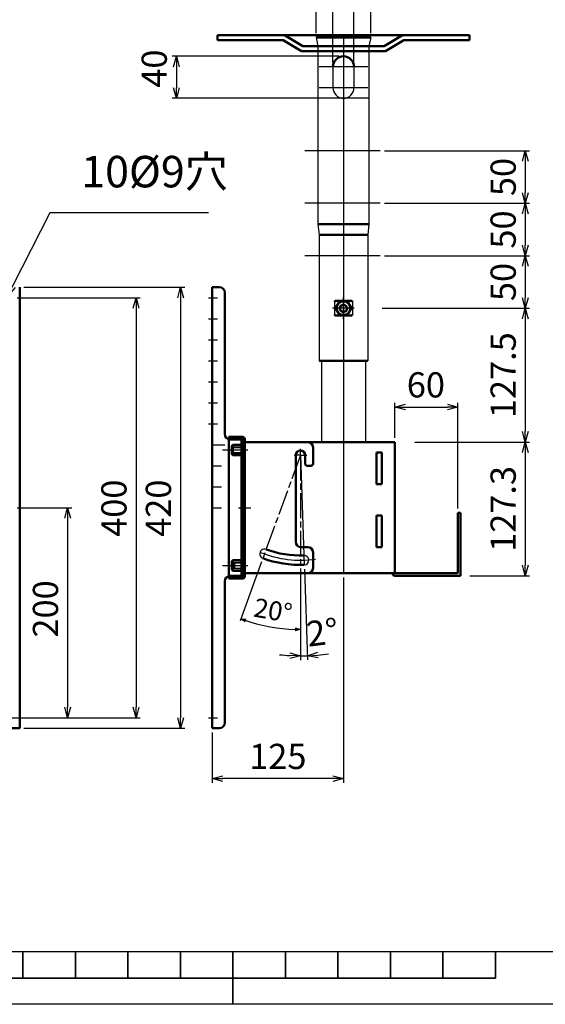
# Model space of a CAD drawing. Units: millimetres. Extents: x 159 to 2259, y 3021 to 4506.
# Drawn here: x 1044 to 1544, y 3021 to 3959 of the extents above; entities that cross this region are included whole.
import ezdxf

# ---------------------------------------------------------------- set-up
doc = ezdxf.new("R2010")
doc.units = ezdxf.units.MM
doc.header["$LTSCALE"] = 4
doc.linetypes.add('AM_ISO08W050', pattern=[18, 12, -1.5, 3, -1.5])
doc.linetypes.add('AM_ISO08W050x2', pattern=[9, 6, -0.75, 1.5, -0.75])
for name, color, linetype, lineweight in [('AM_0', 7, 'Continuous', 50), ('AM_0N', 7, 'Continuous', 50), ('AM_5', 92, 'Continuous', 25), ('AM_7', 142, 'AM_ISO08W050', 25), ('AM_9', 253, 'Continuous', 0), ('AM_BOR', 7, 'Continuous', 50)]:
    doc.layers.add(name, color=color, linetype=linetype, lineweight=lineweight)
doc.styles.get("Standard").update_dxf_attribs({"font": 'ISOCP.SHX'})
doc.dimstyles.new('AM_JIS$0', dxfattribs={"dimtxt": 6, "dimasz": 2.5, "dimexe": 1, "dimexo": 1, "dimgap": 1.5, "dimtad": 3, "dimdsep": 46, "dimtxsty": 'STANDARD', "dimblk": 'OPEN30', "dimcen": 0, "dimclrd": 256, "dimclre": 256, "dimadec": 0, "dimazin": 2, "dimtp": 0.1, "dimtm": 0.1, "dimtfac": 0.71, "dimtmove": 0, "dimatfit": 3, "dimldrblk": 'OPEN30', "dimfxl": 1, "dimlwd": -1, "dimlwe": -1, "dimarcsym": 1})
doc.dimstyles.new('AM_JIS$2', dxfattribs={"dimtxt": 6, "dimasz": 2.5, "dimexe": 1, "dimexo": 1, "dimgap": 1.5, "dimtad": 3, "dimdsep": 46, "dimtxsty": 'STANDARD', "dimblk": 'OPEN30', "dimblk1": 'OPEN30', "dimblk2": 'OPEN30', "dimcen": 0, "dimclrd": 256, "dimclre": 256, "dimadec": 0, "dimazin": 2, "dimtp": 0.1, "dimtm": 0.1, "dimtfac": 0.71, "dimtdec": 3, "dimtmove": 0, "dimatfit": 3, "dimldrblk": 'OPEN30', "dimfxl": 1, "dimlwd": -1, "dimlwe": -1, "dimarcsym": 1})

# ---------------------------------------------------------------- blocks, each defined once
blk = doc.blocks.new('JIS_A3')
blk.add_line((410, 10), (25, 10))
at = {"layer": 'AM_BOR', "color": 140, "lineweight": 35}
for p, q in [((177.5, 5), (177.5, 10)), ((187.5, 5), (187.5, 10)), ((197.5, 5), (197.5, 10)), ((207.5, 5), (207.5, 10)), ((217.5, 10), (217.5, 0)), ((227.5, 5), (227.5, 10)), ((237.5, 5), (237.5, 10)), ((247.5, 5), (247.5, 10)), ((257.5, 5), (257.5, 10)), ((267.5, 5), (267.5, 10)), ((167.5, 5), (267.5, 5))]:
    blk.add_line(p, q, dxfattribs=at)
at = {"layer": 'AM_BOR', "color": 1, "lineweight": 25}
blk.add_line((420, 0), (0, 0), dxfattribs=at)
blk = doc.blocks.new('_Open30')
at = {"color": 0, "linetype": 'ByBlock', "lineweight": -2}
for p, q in [((-1, 0.268), (0, 0)), ((0, 0), (-1, -0.268)), ((0, 0), (-1, 0))]:
    blk.add_line(p, q, dxfattribs=at)
blk = doc.blocks.new('*D31')
at = {"linetype": 'ByBlock', "transparency": 16777216}
for p, q in [((1351.87, 3427.86), (1351.87, 3232.36)), ((1226.87, 3280.36), (1226.87, 3232.36)), ((1341.87, 3236.36), (1236.87, 3236.36))]:
    blk.add_line(p, q, dxfattribs=at)
at = {"layer": 'Defpoints', "color": 0, "transparency": 16777216}
for p in [(1351.87, 3431.86), (1226.87, 3284.36), (1226.87, 3236.36)]:
    blk.add_point(p, dxfattribs=at)
at = {"transparency": 16777216, "xscale": 10, "yscale": 10, "zscale": 10, "rotation": 180}
blk.add_blockref('_Open30', (1226.87, 3236.36), dxfattribs=at)
at = {"transparency": 16777216, "xscale": 10, "yscale": 10, "zscale": 10}
blk.add_blockref('_Open30', (1351.87, 3236.36), dxfattribs=at)
at = {"color": 0, "transparency": 16777216, "insert": (1289.37, 3254.36), "char_height": 24, "attachment_point": 5}
blk.add_mtext('125', dxfattribs=at)
blk = doc.blocks.new('*D32')
at = {"linetype": 'ByBlock', "transparency": 16777216}
for p, q in [((1390.86, 3734.36), (1529.02, 3734.36)), ((1525.02, 3724.36), (1525.02, 3694.36)), ((1388.68, 3684.36), (1529.02, 3684.36))]:
    blk.add_line(p, q, dxfattribs=at)
at = {"layer": 'Defpoints', "color": 0, "transparency": 16777216}
for p in [(1386.86, 3734.36), (1384.68, 3684.36), (1525.02, 3684.36)]:
    blk.add_point(p, dxfattribs=at)
at = {"transparency": 16777216, "xscale": 10, "yscale": 10, "zscale": 10}
for p, rotation in [((1525.02, 3734.36), 90), ((1525.02, 3684.36), 270)]:
    blk.add_blockref('_Open30', p, dxfattribs=dict(at, rotation=rotation))
at = {"color": 0, "transparency": 16777216, "insert": (1507.02, 3709.36), "char_height": 24, "attachment_point": 5, "rotation": 90}
blk.add_mtext('50', dxfattribs=at)
blk = doc.blocks.new('*D33')
at = {"linetype": 'ByBlock', "transparency": 16777216}
for p, q in [((1390.86, 3784.36), (1529.02, 3784.36)), ((1525.02, 3774.36), (1525.02, 3744.36)), ((1390.86, 3734.36), (1529.02, 3734.36))]:
    blk.add_line(p, q, dxfattribs=at)
at = {"layer": 'Defpoints', "color": 0, "transparency": 16777216}
for p in [(1386.86, 3784.36), (1386.86, 3734.36), (1525.02, 3734.36)]:
    blk.add_point(p, dxfattribs=at)
at = {"transparency": 16777216, "xscale": 10, "yscale": 10, "zscale": 10}
for p, rotation in [((1525.02, 3784.36), 90), ((1525.02, 3734.36), 270)]:
    blk.add_blockref('_Open30', p, dxfattribs=dict(at, rotation=rotation))
at = {"color": 0, "transparency": 16777216, "insert": (1507.02, 3759.36), "char_height": 24, "attachment_point": 5, "rotation": 90}
blk.add_mtext('50', dxfattribs=at)
blk = doc.blocks.new('*D34')
at = {"linetype": 'ByBlock', "transparency": 16777216}
for p, q in [((1390.86, 3834.36), (1529.02, 3834.36)), ((1525.02, 3824.36), (1525.02, 3794.36)), ((1390.86, 3784.36), (1529.02, 3784.36))]:
    blk.add_line(p, q, dxfattribs=at)
at = {"layer": 'Defpoints', "color": 0, "transparency": 16777216}
for p in [(1386.86, 3834.36), (1386.86, 3784.36), (1525.02, 3784.36)]:
    blk.add_point(p, dxfattribs=at)
at = {"transparency": 16777216, "xscale": 10, "yscale": 10, "zscale": 10}
for p, rotation in [((1525.02, 3834.36), 90), ((1525.02, 3784.36), 270)]:
    blk.add_blockref('_Open30', p, dxfattribs=dict(at, rotation=rotation))
at = {"color": 0, "transparency": 16777216, "insert": (1507.02, 3809.36), "char_height": 24, "attachment_point": 5, "rotation": 90}
blk.add_mtext('50', dxfattribs=at)
blk = doc.blocks.new('*D18')
at = {"linetype": 'ByBlock', "transparency": 16777216}
for p, q in [((1403.68, 3684.36), (1529.02, 3684.36)), ((1525.02, 3674.36), (1525.02, 3566.86)), ((1419.87, 3556.86), (1529.02, 3556.86))]:
    blk.add_line(p, q, dxfattribs=at)
at = {"layer": 'Defpoints', "color": 0, "transparency": 16777216}
for p in [(1399.68, 3684.36), (1415.87, 3556.86), (1525.02, 3556.86)]:
    blk.add_point(p, dxfattribs=at)
at = {"transparency": 16777216, "xscale": 10, "yscale": 10, "zscale": 10}
for p, rotation in [((1525.02, 3684.36), 90), ((1525.02, 3556.86), 270)]:
    blk.add_blockref('_Open30', p, dxfattribs=dict(at, rotation=rotation))
at = {"color": 0, "transparency": 16777216, "insert": (1507.02, 3620.61), "char_height": 24, "attachment_point": 5, "rotation": 90}
blk.add_mtext('127.5', dxfattribs=at)
blk = doc.blocks.new('*D35')
at = {"linetype": 'ByBlock', "transparency": 16777216}
for p, q in [((1325.87, 3946.36), (1325.87, 4074.98)), ((1335.87, 4070.98), (1367.87, 4070.98)), ((1377.87, 3946.36), (1377.87, 4074.98))]:
    blk.add_line(p, q, dxfattribs=at)
at = {"layer": 'Defpoints', "color": 0, "transparency": 16777216}
for p in [(1377.87, 4070.98), (1325.87, 3942.36), (1377.87, 3942.36)]:
    blk.add_point(p, dxfattribs=at)
at = {"transparency": 16777216, "xscale": 10, "yscale": 10, "zscale": 10, "rotation": 180}
blk.add_blockref('_Open30', (1325.87, 4070.98), dxfattribs=at)
at = {"transparency": 16777216, "xscale": 10, "yscale": 10, "zscale": 10}
blk.add_blockref('_Open30', (1377.87, 4070.98), dxfattribs=at)
at = {"color": 0, "transparency": 16777216, "insert": (1351.87, 4088.98), "char_height": 24, "attachment_point": 5}
blk.add_mtext('%%c52', dxfattribs=at)
blk = doc.blocks.new('*D19')
at = {"linetype": 'ByBlock', "transparency": 16777216}
for p, q in [((1419.87, 3556.86), (1529.02, 3556.86)), ((1525.02, 3546.86), (1525.02, 3439.56)), ((1472.17, 3429.56), (1529.02, 3429.56))]:
    blk.add_line(p, q, dxfattribs=at)
at = {"layer": 'Defpoints', "color": 0, "transparency": 16777216}
for p in [(1415.87, 3556.86), (1468.17, 3429.56), (1525.02, 3429.56)]:
    blk.add_point(p, dxfattribs=at)
at = {"transparency": 16777216, "xscale": 10, "yscale": 10, "zscale": 10}
for p, rotation in [((1525.02, 3556.86), 90), ((1525.02, 3429.56), 270)]:
    blk.add_blockref('_Open30', p, dxfattribs=dict(at, rotation=rotation))
at = {"color": 0, "transparency": 16777216, "insert": (1507.02, 3493.21), "char_height": 24, "attachment_point": 5, "rotation": 90}
blk.add_mtext('127.3', dxfattribs=at)
blk = doc.blocks.new('*D41')
at = {"linetype": 'ByBlock', "transparency": 16777216}
for p, q in [((1310.87, 3434.41), (1310.87, 3349.29)), ((1314.65, 3435.92), (1317.67, 3349.4))]:
    blk.add_line(p, q, dxfattribs=at)
for start, end in [(264.00196, 267.00098), (270, 272), (274.99902, 277.99804)]:
    blk.add_arc((1310.87, 3544.36), 191.07, start, end, dxfattribs=at)
at = {"layer": 'Defpoints', "color": 0, "transparency": 16777216}
for p in [(1310.87, 3544.36), (1310.87, 3544.36), (1310.87, 3438.41), (1314.51, 3439.92), (1313.09, 3353.3)]:
    blk.add_point(p, dxfattribs=at)
at = {"transparency": 16777216, "xscale": 10, "yscale": 10, "zscale": 10}
for p, rotation in [((1310.87, 3353.29), 358.5004911748427), ((1317.53, 3353.4), 183.4995088251611)]:
    blk.add_blockref('_Open30', p, dxfattribs=dict(at, rotation=rotation))
at = {"color": 0, "transparency": 16777216, "insert": (1332.18, 3372.6), "char_height": 24, "attachment_point": 5, "rotation": 7.07297}
blk.add_mtext('2°', dxfattribs=at)
blk = doc.blocks.new('*D22')
at = {"linetype": 'ByBlock', "transparency": 16777216}
for p, q in [((1331.87, 4017.13), (1282.84, 4017.13)), ((1341.87, 3918.36), (1341.87, 4021.13)), ((1361.87, 4017.13), (1341.87, 4017.13)), ((1361.87, 3918.36), (1361.87, 4021.13)), ((1371.87, 4017.13), (1381.87, 4017.13))]:
    blk.add_line(p, q, dxfattribs=at)
at = {"layer": 'Defpoints', "color": 0, "transparency": 16777216}
for p in [(1361.87, 4017.13), (1341.87, 3914.36), (1361.87, 3914.36)]:
    blk.add_point(p, dxfattribs=at)
at = {"transparency": 16777216, "xscale": 10, "yscale": 10, "zscale": 10}
blk.add_blockref('_Open30', (1341.87, 4017.13), dxfattribs=at)
at = {"transparency": 16777216, "xscale": 10, "yscale": 10, "zscale": 10, "rotation": 180}
blk.add_blockref('_Open30', (1361.87, 4017.13), dxfattribs=at)
at = {"color": 0, "transparency": 16777216, "insert": (1302.36, 4035.14), "char_height": 24, "attachment_point": 5}
blk.add_mtext('20', dxfattribs=at)
blk = doc.blocks.new('*D23')
at = {"linetype": 'ByBlock', "transparency": 16777216}
for p, q in [((1347.87, 3924.36), (1188.78, 3924.36)), ((1192.78, 3914.36), (1192.78, 3894.36)), ((1347.87, 3884.36), (1188.78, 3884.36))]:
    blk.add_line(p, q, dxfattribs=at)
at = {"layer": 'Defpoints', "color": 0, "transparency": 16777216}
for p in [(1351.87, 3924.36), (1192.78, 3884.36), (1351.87, 3884.36)]:
    blk.add_point(p, dxfattribs=at)
at = {"transparency": 16777216, "xscale": 10, "yscale": 10, "zscale": 10}
for p, rotation in [((1192.78, 3924.36), 90), ((1192.78, 3884.36), 270)]:
    blk.add_blockref('_Open30', p, dxfattribs=dict(at, rotation=rotation))
at = {"color": 0, "transparency": 16777216, "insert": (1174.78, 3912.59), "char_height": 24, "attachment_point": 5, "rotation": 90}
blk.add_mtext('40', dxfattribs=at)
blk = doc.blocks.new('*D24')
at = {"linetype": 'ByBlock', "transparency": 16777216}
for p, q in [((1041.08, 3694.36), (1158.41, 3694.36)), ((1154.41, 3684.36), (1154.41, 3304.36)), ((1041.08, 3294.36), (1158.41, 3294.36))]:
    blk.add_line(p, q, dxfattribs=at)
at = {"layer": 'Defpoints', "color": 0, "transparency": 16777216}
for p in [(1037.08, 3694.36), (1037.08, 3294.36), (1154.41, 3294.36)]:
    blk.add_point(p, dxfattribs=at)
at = {"transparency": 16777216, "xscale": 10, "yscale": 10, "zscale": 10}
for p, rotation in [((1154.41, 3694.36), 90), ((1154.41, 3294.36), 270)]:
    blk.add_blockref('_Open30', p, dxfattribs=dict(at, rotation=rotation))
at = {"color": 0, "transparency": 16777216, "insert": (1136.41, 3493.88), "char_height": 24, "attachment_point": 5, "rotation": 90}
blk.add_mtext('400', dxfattribs=at)
blk = doc.blocks.new('*D26')
at = {"linetype": 'ByBlock', "transparency": 16777216}
for p, q in [((1041.08, 3494.36), (1093.21, 3494.36)), ((1089.21, 3484.36), (1089.21, 3304.36)), ((1034.58, 3294.36), (1093.21, 3294.36))]:
    blk.add_line(p, q, dxfattribs=at)
at = {"layer": 'Defpoints', "color": 0, "transparency": 16777216}
for p in [(1037.08, 3494.36), (1030.58, 3294.36), (1089.21, 3294.36)]:
    blk.add_point(p, dxfattribs=at)
at = {"transparency": 16777216, "xscale": 10, "yscale": 10, "zscale": 10}
for p, rotation in [((1089.21, 3494.36), 90), ((1089.21, 3294.36), 270)]:
    blk.add_blockref('_Open30', p, dxfattribs=dict(at, rotation=rotation))
at = {"color": 0, "transparency": 16777216, "insert": (1071.21, 3397.94), "char_height": 24, "attachment_point": 5, "rotation": 90}
blk.add_mtext('200', dxfattribs=at)
blk = doc.blocks.new('*S393916')
for p, q in [((-1215.26, 3780.24), (-1250.73, 3710.62)), ((-1064.24, 3780.24), (-1215.26, 3780.24))]:
    blk.add_line(p, q)
at = {"linetype": 'Continuous'}
for p, q in [((-1253.71, 3712.14), (-1256.4, 3699.48)), ((-1250.73, 3710.62), (-1256.4, 3699.48)), ((-1256.4, 3699.48), (-1247.74, 3709.1))]:
    blk.add_line(p, q, dxfattribs=at)
at = {"color": 0, "insert": (-1185.26, 3795.24), "char_height": 30, "attachment_point": 7}
blk.add_mtext('10%%c9穴', dxfattribs=at)
blk = doc.blocks.new('*D29')
at = {"linetype": 'ByBlock', "transparency": 16777216}
for p, q in [((1400.87, 3560.86), (1400.87, 3594.28)), ((1460.87, 3493.56), (1460.87, 3594.28)), ((1410.87, 3590.28), (1450.87, 3590.28))]:
    blk.add_line(p, q, dxfattribs=at)
at = {"layer": 'Defpoints', "color": 0, "transparency": 16777216}
for p in [(1460.87, 3590.28), (1400.87, 3556.86), (1460.87, 3489.56)]:
    blk.add_point(p, dxfattribs=at)
at = {"transparency": 16777216, "xscale": 10, "yscale": 10, "zscale": 10, "rotation": 180}
blk.add_blockref('_Open30', (1400.87, 3590.28), dxfattribs=at)
at = {"transparency": 16777216, "xscale": 10, "yscale": 10, "zscale": 10}
blk.add_blockref('_Open30', (1460.87, 3590.28), dxfattribs=at)
at = {"color": 0, "transparency": 16777216, "insert": (1430.33, 3608.28), "char_height": 24, "attachment_point": 5}
blk.add_mtext('60', dxfattribs=at)
blk = doc.blocks.new('*D30')
at = {"linetype": 'ByBlock', "transparency": 16777216}
for p, q in [((1047.58, 3704.36), (1200.74, 3704.36)), ((1196.74, 3694.36), (1196.74, 3294.36)), ((1047.58, 3284.36), (1200.74, 3284.36))]:
    blk.add_line(p, q, dxfattribs=at)
at = {"layer": 'Defpoints', "color": 0, "transparency": 16777216}
for p in [(1043.58, 3704.36), (1043.58, 3284.36), (1196.74, 3284.36)]:
    blk.add_point(p, dxfattribs=at)
at = {"transparency": 16777216, "xscale": 10, "yscale": 10, "zscale": 10}
for p, rotation in [((1196.74, 3704.36), 90), ((1196.74, 3284.36), 270)]:
    blk.add_blockref('_Open30', p, dxfattribs=dict(at, rotation=rotation))
at = {"color": 0, "transparency": 16777216, "insert": (1178.74, 3493.88), "char_height": 24, "attachment_point": 5, "rotation": 90}
blk.add_mtext('420', dxfattribs=at)

msp = doc.modelspace()

# ---------------------------------------------------------------- linework, layer by layer
for p, q in [((1325.87, 3942.356), (1327.57, 3933.856)), ((1351.87, 3944.356), (1351.87, 3431.856)), ((1377.87, 3942.356), (1376.17, 3933.856)), ((1327.57, 3933.856), (1327.57, 3764.356)), ((1376.17, 3933.856), (1376.17, 3764.356)), ((1375.17, 3914.356), (1328.57, 3914.356)), ((1341.87, 3914.356), (1341.87, 3894.356)), ((1361.87, 3914.356), (1361.87, 3894.356)), ((1375.17, 3894.356), (1328.57, 3894.356)), ((1375.92, 3884.356), (1327.82, 3884.356)), ((1386.863, 3834.356), (1315.004, 3834.356)), ((1386.863, 3784.356), (1315.004, 3784.356)), ((1327.57, 3764.356), (1328.57, 3754.356)), ((1376.17, 3764.356), (1375.17, 3754.356)), ((1328.57, 3754.356), (1328.57, 3634.356)), ((1375.17, 3754.356), (1375.17, 3634.356)), ((1386.863, 3734.356), (1315.004, 3734.356)), ((1343.37, 3690.356), (1343.37, 3678.356)), ((1360.37, 3690.356), (1360.37, 3678.356)), ((1330.87, 3634.356), (1330.87, 3556.856)), ((1372.87, 3634.356), (1372.87, 3556.856)), ((1236.767, 3549.356), (1260.687, 3549.356)), ((1245.665, 3552.356), (1254.665, 3552.356)), ((1245.665, 3551.856), (1254.665, 3551.856)), ((1245.665, 3546.856), (1254.665, 3546.856)), ((1245.665, 3546.356), (1254.665, 3546.356)), ((1310.865, 3544.356), (1314.512, 3439.92)), ((1247.665, 3441.856), (1248.165, 3442.356)), ((1248.165, 3442.356), (1254.665, 3442.356)), ((1248.165, 3442.356), (1248.165, 3436.356)), ((1273.945, 3442.918), (1253.433, 3386.562)), ((1236.767, 3439.356), (1260.687, 3439.356)), ((1247.665, 3441.856), (1254.665, 3441.856)), ((1247.665, 3441.856), (1247.665, 3436.856)), ((1247.665, 3436.856), (1254.665, 3436.856)), ((1247.665, 3436.856), (1248.165, 3436.356)), ((1248.165, 3436.356), (1254.665, 3436.356))]:
    msp.add_line(p, q)
at = {"linetype": 'AM_ISO08W050x2'}
for p, q in [((1223.333, 3694.356), (1231.833, 3694.356)), ((1351.87, 3674.056), (1351.87, 3694.655)), ((1362.169, 3684.356), (1341.57, 3684.356)), ((1223.333, 3674.356), (1231.833, 3674.356)), ((1223.333, 3654.356), (1231.833, 3654.356)), ((1223.333, 3634.356), (1231.833, 3634.356)), ((1223.333, 3614.356), (1231.833, 3614.356)), ((1223.333, 3594.356), (1231.833, 3594.356)), ((1223.333, 3574.356), (1231.833, 3574.356)), ((1227.333, 3554.356), (1238.833, 3554.356)), ((1310.865, 3544.356), (1310.865, 3550.356)), ((1310.865, 3544.356), (1274.629, 3444.797)), ((1310.865, 3544.356), (1304.865, 3544.356)), ((1310.865, 3544.356), (1316.865, 3544.356)), ((1310.865, 3544.356), (1310.865, 3438.408)), ((1227.333, 3534.356), (1235.833, 3534.356)), ((1227.333, 3514.356), (1235.833, 3514.356)), ((1227.333, 3494.356), (1235.833, 3494.356)), ((1252.066, 3494.356), (1263.802, 3494.356))]:
    msp.add_line(p, q, dxfattribs=at)
for centre, radius, start, end in [((1351.87, 3894.356), 10, 180, 0), ((1276.663, 3450.387), 4.5, 70, 250), ((1310.865, 3544.356), 100, 247.708016, 278.245779), ((1314.355, 3444.417), 4.5, 272, 92), ((1310.865, 3544.356), 165.921, 251.726667, 268.273333)]:
    msp.add_arc(centre, radius, start, end)
at = {"extrusion": (0, 0, -1)}
msp.add_arc((-1351.87, 3684.356), 4, 170, 80, dxfattribs=at)
at = {"layer": 'AM_0'}
for p, q in [((1471.87, 3944.356), (1231.87, 3944.356)), ((1231.87, 3944.356), (1231.87, 3939.856)), ((1294.37, 3939.856), (1231.87, 3939.856)), ((1294.37, 3939.856), (1311.87, 3929.356)), ((1295.616, 3944.356), (1313.116, 3933.856)), ((1377.87, 3942.356), (1325.87, 3942.356)), ((1408.123, 3944.356), (1390.623, 3933.856)), ((1409.37, 3939.856), (1391.87, 3929.356)), ((1471.87, 3939.856), (1409.37, 3939.856)), ((1471.87, 3944.356), (1471.87, 3939.856)), ((1390.623, 3933.856), (1313.116, 3933.856)), ((1391.87, 3929.356), (1311.87, 3929.356)), ((1376.17, 3764.356), (1327.57, 3764.356)), ((1375.17, 3754.356), (1328.57, 3754.356)), ((1043.576, 3704.356), (1043.576, 3284.356)), ((1233.865, 3704.356), (1226.865, 3704.356)), ((1226.865, 3704.356), (1226.865, 3284.356)), ((1238.865, 3699.356), (1238.865, 3564.356)), ((1350.994, 3691.356), (1344.37, 3691.356)), ((1359.37, 3691.356), (1352.745, 3691.356)), ((1350.994, 3677.356), (1344.37, 3677.356)), ((1359.37, 3677.356), (1352.745, 3677.356)), ((1375.17, 3634.356), (1328.57, 3634.356)), ((1242.865, 3561.856), (1242.865, 3426.856)), ((1242.865, 3561.856), (1255.865, 3561.856)), ((1242.865, 3560.256), (1257.865, 3560.256)), ((1243.865, 3559.356), (1256.265, 3559.356)), ((1254.665, 3559.356), (1254.665, 3429.356)), ((1256.265, 3559.356), (1256.265, 3429.356)), ((1257.865, 3559.856), (1257.865, 3428.856)), ((1257.865, 3556.856), (1257.865, 3431.856)), ((1257.865, 3556.856), (1317.87, 3556.856)), ((1317.87, 3556.856), (1400.87, 3556.856)), ((1400.87, 3556.856), (1400.87, 3431.856)), ((1245.665, 3553.356), (1246.665, 3554.356)), ((1245.665, 3553.356), (1245.665, 3545.356)), ((1245.665, 3545.356), (1246.665, 3544.356)), ((1246.665, 3554.356), (1254.665, 3554.356)), ((1246.665, 3554.356), (1246.665, 3544.356)), ((1322.87, 3551.856), (1322.87, 3536.356)), ((1383.37, 3546.856), (1383.37, 3516.856)), ((1383.37, 3546.856), (1388.37, 3546.856)), ((1388.37, 3546.856), (1388.37, 3516.856)), ((1246.665, 3544.356), (1254.665, 3544.356)), ((1306.365, 3544.356), (1306.365, 3461.857)), ((1315.365, 3544.356), (1315.365, 3536.356)), ((1317.365, 3534.356), (1320.87, 3534.356)), ((1383.37, 3516.856), (1388.37, 3516.856)), ((1460.87, 3489.556), (1460.87, 3431.856)), ((1460.87, 3489.556), (1463.17, 3489.556)), ((1463.17, 3489.556), (1463.17, 3429.556)), ((1383.37, 3486.856), (1383.37, 3456.856)), ((1383.37, 3486.856), (1388.37, 3486.856)), ((1388.37, 3486.856), (1388.37, 3456.856)), ((1317.87, 3456.857), (1311.365, 3456.857)), ((1322.87, 3451.796), (1322.87, 3436.795)), ((1383.37, 3456.856), (1388.37, 3456.856)), ((1245.665, 3443.356), (1246.665, 3444.356)), ((1245.665, 3443.356), (1245.665, 3435.356)), ((1246.665, 3444.356), (1254.665, 3444.356)), ((1246.665, 3444.356), (1246.665, 3434.356)), ((1245.665, 3435.356), (1246.665, 3434.356)), ((1246.665, 3434.356), (1254.665, 3434.356)), ((1238.865, 3424.356), (1238.865, 3289.356)), ((1242.865, 3428.456), (1257.865, 3428.456)), ((1242.865, 3426.856), (1255.865, 3426.856)), ((1243.865, 3429.356), (1256.265, 3429.356)), ((1257.865, 3431.856), (1317.87, 3431.856)), ((1317.87, 3431.856), (1460.87, 3431.856)), ((1398.57, 3431.856), (1398.57, 3431.856)), ((1400.87, 3429.556), (1463.17, 3429.556)), ((1017.576, 3284.356), (1043.576, 3284.356)), ((1226.865, 3284.356), (1233.865, 3284.356))]:
    msp.add_line(p, q, dxfattribs=at)
for centre, radius, start, end in [((1351.87, 3914.356), 10, 0, 180), ((1233.865, 3699.356), 5, 0, 90), ((1344.37, 3690.356), 1, 90, 180), ((1359.37, 3690.356), 1, 0, 90), ((1344.37, 3678.356), 1, 180, 270), ((1359.37, 3678.356), 1, 270, 0), ((1243.865, 3564.356), 5, 180, 270), ((1255.865, 3559.856), 2, 0, 90), ((1317.87, 3551.856), 5, 0, 90), ((1310.865, 3544.356), 4.5, 0, 180), ((1317.365, 3536.356), 2, 180, 270), ((1320.87, 3536.356), 2, 270, 0), ((1311.365, 3461.857), 5, 180, 270), ((1310.865, 3544.356), 95.5, 250, 272), ((1317.87, 3451.857), 5, 0, 90), ((1310.865, 3544.356), 104.5, 250, 272), ((1317.87, 3436.856), 5, 270, 0), ((1243.865, 3424.356), 5, 90, 180), ((1255.865, 3428.856), 2, 270, 0), ((1400.87, 3431.856), 2.3, 180, 270), ((1233.865, 3289.356), 5, 270, 0)]:
    msp.add_arc(centre, radius, start, end, dxfattribs=at)
at = {"layer": 'AM_0N'}
for p, q in [((1344.364, 3684.356), (1348.117, 3690.856)), ((1348.117, 3690.856), (1355.622, 3690.856)), ((1355.622, 3690.856), (1359.375, 3684.356)), ((1348.117, 3677.856), (1344.364, 3684.356)), ((1355.622, 3677.856), (1348.117, 3677.856)), ((1359.375, 3684.356), (1355.622, 3677.856))]:
    msp.add_line(p, q, dxfattribs=at)
at = {"layer": 'AM_0N', "extrusion": (0, 0, -1)}
for radius in [6.5, 3.323]:
    msp.add_circle((-1351.87, 3684.356), radius, dxfattribs=at)
at = {"layer": 'AM_5'}
msp.add_line((1310.865, 3436.408), (1310.865, 3376.435), dxfattribs=at)
at = {"layer": 'AM_7', "linetype": 'AM_ISO08W050x2'}
msp.add_line((1223.333, 3294.356), (1231.833, 3294.356), dxfattribs=at)
at = {"layer": 'AM_9'}
for p, q in [((1352.745, 3691.356), (1350.994, 3691.356)), ((1352.745, 3677.356), (1350.994, 3677.356))]:
    msp.add_line(p, q, dxfattribs=at)

# ---------------------------------------------------------------- block references
at = {"lineweight": 0, "xscale": 5, "yscale": 5, "zscale": 5}
msp.add_blockref('JIS_A3', (159.071, 3021.347), dxfattribs=at)
msp.add_blockref('*S393916', (2287.466, -5.122))
for p, xscale, yscale, zscale, rotation in [((1254.117, 3388.441), 4.999999999999939, 4.999999999999939, 4.999999999999939, 160.8633334395249), ((1310.865, 3378.435), 4.999999999999613, 4.999999999999613, 4.999999999999613, 359.1366665604763)]:
    msp.add_blockref('_Open30', p, dxfattribs=dict(xscale=xscale, yscale=yscale, zscale=zscale, rotation=rotation))

# ---------------------------------------------------------------- texts
at = {"insert": (1284.398, 3394.253), "char_height": 18, "attachment_point": 5, "rotation": 350}
msp.add_mtext('20°', dxfattribs=at)

# ---------------------------------------------------------------- dimensions: what is measured, and where the dimension line sits
dim = msp.add_linear_dim(base=(1377.87, 4070.977), p1=(1325.87, 3942.356), p2=(1377.87, 3942.356), angle=180, text='%%c<>', dimstyle='AM_JIS$0', override={"dimscale": 4})
dim.commit()
dim.dimension.update_dxf_attribs({"geometry": '*D35', "text_midpoint": (1351.87, 4070.977), "dimtype": 160})
for base, p1, p2, angle, picture, middle in [((1361.87, 4017.133), (1341.87, 3914.356), (1361.87, 3914.356), 180, '*D22', (1302.355, 4017.133)), ((1192.779, 3884.356), (1351.87, 3924.356), (1351.87, 3884.356), 90, '*D23', (1192.779, 3912.592)), ((1196.744, 3284.356), (1043.576, 3704.356), (1043.576, 3284.356), 90, '*D30', (1196.744, 3493.882)), ((1154.406, 3294.356), (1037.076, 3694.356), (1037.076, 3294.356), 90, '*D24', (1154.406, 3493.882)), ((1460.87, 3590.284), (1400.87, 3556.856), (1460.87, 3489.556), 180, '*D29', (1430.334, 3590.284)), ((1089.213, 3294.356), (1037.076, 3494.356), (1030.576, 3294.356), 90, '*D26', (1089.213, 3397.935))]:
    dim = msp.add_linear_dim(base=base, p1=p1, p2=p2, angle=angle, dimstyle='AM_JIS$0', override={"dimscale": 4})
    dim.commit()
    dim.dimension.update_dxf_attribs({"geometry": picture, "text_midpoint": middle, "dimtype": 160})
for base, p1, p2, angle, override, picture, middle in [((1525.025, 3784.356), (1386.863, 3834.356), (1386.863, 3784.356), 270, {"dimscale": 4, "dimtix": 1}, '*D34', (1507.025, 3809.356)), ((1525.025, 3734.356), (1386.863, 3784.356), (1386.863, 3734.356), 270, {"dimscale": 4, "dimtix": 1}, '*D33', (1507.025, 3759.356)), ((1525.025, 3684.356), (1386.863, 3734.356), (1384.678, 3684.356), 270, {"dimscale": 4, "dimtix": 1}, '*D32', (1507.025, 3709.356)), ((1525.025, 3556.856), (1399.678, 3684.356), (1415.87, 3556.856), 270, {"dimscale": 4, "dimtix": 1}, '*D18', (1507.023, 3620.606)), ((1525.025, 3429.556), (1415.87, 3556.856), (1468.17, 3429.556), 270, {"dimscale": 4, "dimtix": 1}, '*D19', (1507.023, 3493.206)), ((1226.8651, 3236.3559), (1351.8695, 3431.8559), (1226.8651, 3284.3559), 180, {"dimscale": 4}, '*D31', (1289.3673, 3254.3582))]:
    dim = msp.add_linear_dim(base=base, p1=p1, p2=p2, angle=angle, dimstyle='AM_JIS$0', override=override)
    dim.commit()
    dim.dimension.update_dxf_attribs({"geometry": picture, "text_midpoint": middle})
dim = msp.add_angular_dim_2l(base=(1313.088, 3353.299), line1=((1310.865, 3544.356), (1314.512, 3439.92)), line2=((1310.865, 3544.356), (1310.865, 3438.408)), dimstyle='AM_JIS$2', override={"dimscale": 4})
dim.commit()
dim.dimension.update_dxf_attribs({"geometry": '*D41', "text_midpoint": (1334.392, 3354.74), "dimtype": 162})

doc.saveas('drawing.dxf')
